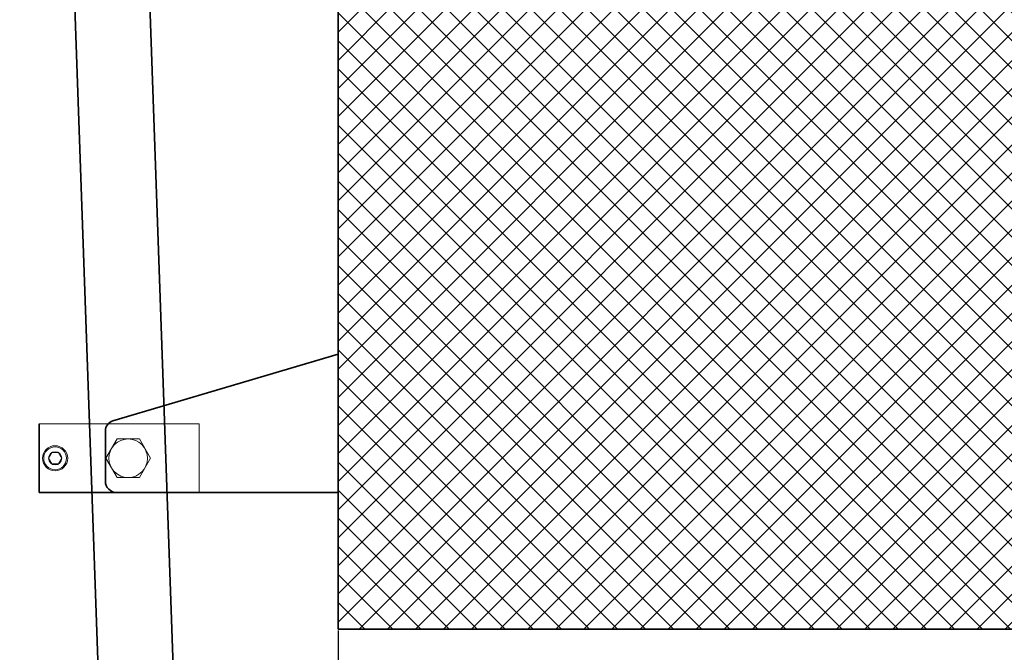
# Model space of a CAD drawing. Units: millimetres. Extents: x -644 to 2326, y 63 to 2163.
# Drawn here: x 1300 to 1772, y 774 to 1078 of the extents above; entities that cross this region are included whole.
import ezdxf

# ---------------------------------------------------------------- set-up
doc = ezdxf.new("R2010")
doc.units = ezdxf.units.MM
doc.layers.add('Beton', color=9, linetype='Continuous', lineweight=35)
doc.layers.add('Text', color=150, linetype='Continuous', lineweight=25)
doc.styles.add('Standaard1', font='ARIALN.TTF')
doc.dimstyles.new('Beschriftung ohne Massangaben', dxfattribs={"dimscale": 0, "dimtxt": 25, "dimasz": 20, "dimexe": 1.25, "dimexo": 0.625, "dimgap": 10, "dimtad": 1, "dimtxsty": 'Standaard1', "dimcen": 2.5, "dimclrd": 7, "dimclre": 7, "dimclrt": 7, "dimadec": 0, "dimazin": 0, "dimtfac": 1, "dimtmove": 0, "dimatfit": 3, "dimfxl": 1, "dimlwd": -1, "dimarcsym": 0})

# ---------------------------------------------------------------- blocks, each defined once
blk = doc.blocks.new('*D20')
at = {"layer": 'Defpoints', "color": 0, "transparency": 16777216}
for p in [(252.85, 785.22), (1452.85, 785.22), (1452.85, 679.98)]:
    blk.add_point(p, dxfattribs=at)
at = {"layer": 'Text', "color": 7, "lineweight": -2, "transparency": 16777216}
for p, q in [((252.85, 784.59), (252.85, 678.73)), ((1452.85, 784.59), (1452.85, 678.73))]:
    blk.add_line(p, q, dxfattribs=at)
at = {"layer": 'Text', "color": 7, "transparency": 16777216}
blk.add_line((272.85, 679.98), (1432.85, 679.98), dxfattribs=at)
for points in [[(272.85, 683.32), (272.85, 676.65), (252.85, 679.98)], [(1432.85, 683.32), (1432.85, 676.65), (1452.85, 679.98)]]:
    blk.add_solid(points, dxfattribs=at)
at = {"layer": 'Text', "color": 7, "transparency": 16777216, "insert": (852.85, 702.69), "char_height": 25, "width": 501.2739, "attachment_point": 5, "style": 'Standaard1'}
blk.add_mtext('Deckenlichtmass = X ', dxfattribs=at)

msp = doc.modelspace()

# ---------------------------------------------------------------- hatches: boundary and pattern name
at = {"true_color": 0x636466}
h = msp.add_hatch(dxfattribs=at)
h.set_pattern_fill('ANSI37', color=251, scale=3)
h.set_pattern_definition([(45, (-3674.708, -14.954), (-6.735192, 6.735192), []), (135, (-3674.708, -14.954), (-6.735192, -6.735192), [])])
h.paths.add_polyline_path([(1452.848, 1085.22), (1452.848, 785.22), (1952.848, 785.22), (1952.848, 1085.22)])

# ---------------------------------------------------------------- linework, layer by layer
msp.add_line((1452.848, 850.709), (1452.848, 917.155))
at = {"lineweight": 35}
for points in [[(1347.434, 1511.556), (1374.465, 744.396)], [(1311.455, 1510.29), (1338.486, 743.128)], [(1309.336, 850.72), (1309.338, 883.593)], [(1386.04, 850.72), (1309.336, 850.72)], [(1452.848, 850.709), (1346.59, 850.709)], [(1386.04, 850.72), (1355.709, 850.719)]]:
    msp.add_lwpolyline(points, dxfattribs=at)
msp.add_lwpolyline([(1341.113, 856.189), (1341.114, 880.266, -0.3320245), (1344.691, 885.059), (1452.848, 917.155)], format="xyb", dxfattribs=at)
at = {"lineweight": 18}
msp.add_lwpolyline([(1386.04, 850.72), (1386.069, 883.593), (1309.338, 883.593)], dxfattribs=at)
for points in [[(1362.763, 867.155), (1357.418, 857.896), (1346.722, 857.894), (1341.378, 867.156), (1346.724, 876.418), (1357.418, 876.414)], [(1318.589, 869.896), (1320.173, 867.157), (1318.592, 864.417), (1315.425, 864.417), (1313.843, 867.155), (1315.428, 869.896)]]:
    msp.add_lwpolyline(points, close=True, dxfattribs=at)
for centre, radius in [((1352.069, 867.159), 9.256), ((1317.007, 867.156), 6.025), ((1317.013, 867.153), 5.484), ((1317.007, 867.155), 3.164)]:
    msp.add_circle(centre, radius, dxfattribs=at)
at = {"lineweight": 35}
msp.add_arc((1346.588, 856.171), 5.462, 179.96331, 270.01795, dxfattribs=at)
at = {"layer": 'Beton', "color": 251, "true_color": 0x636466}
msp.add_lwpolyline([(1952.848, 1085.22), (1452.848, 1085.22), (1452.848, 785.22), (1952.848, 785.22)], dxfattribs=at)

# ---------------------------------------------------------------- dimensions: what is measured, and where the dimension line sits
at = {"layer": 'Text'}
dim = msp.add_linear_dim(base=(1452.848, 679.982), p1=(252.848, 785.22), p2=(1452.848, 785.22), text='Deckenlichtmass = X ', dimstyle='Beschriftung ohne Massangaben', dxfattribs=at)
dim.commit()
dim.dimension.update_dxf_attribs({"geometry": '*D20', "text_midpoint": (852.848, 679.982), "dimtype": 160})

doc.saveas('drawing.dxf')
